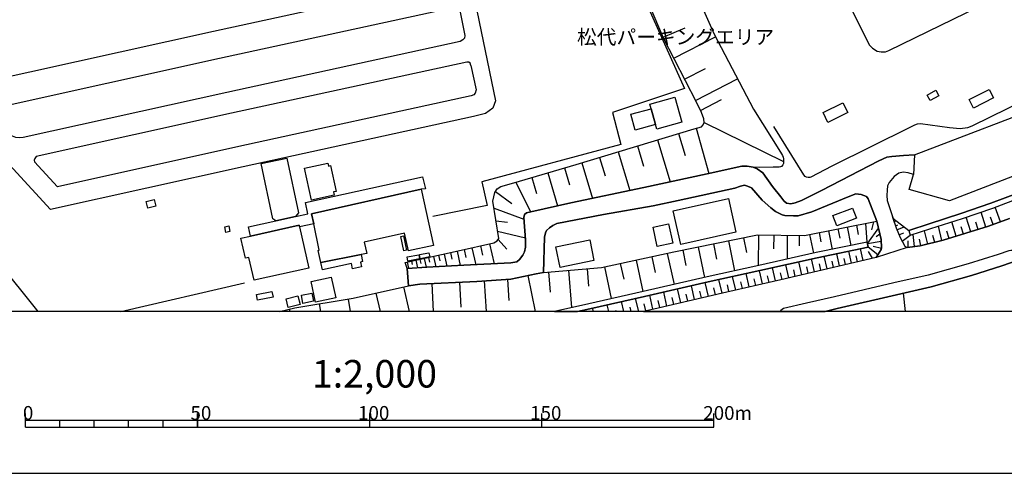
# Model space of a CAD drawing. Extents: x -10 to 410, y -24 to 273.
# Drawn here: x 149 to 292, y -24 to 42 of the extents above; entities that cross this region are included whole.
import ezdxf

# ---------------------------------------------------------------- set-up
doc = ezdxf.new("R2010")
doc.units = 0
for name, color, linetype in [('01_CYUKI_PNT', 2, 'Continuous'), ('05_DM_LINE', 7, 'Continuous'), ('06_HOUSE_POLY', 160, 'Continuous'), ('07_HODO_POLY', 1, 'Continuous'), ('08_ROAD_LINE', 3, 'Continuous'), ('09_ROAD_POLY', 5, 'Continuous'), ('13_KASEN_POLY', 253, 'Continuous'), ('印刷レイアウト', 1, 'Continuous'), ('印刷用フレーム', 1, 'Continuous'), ('背景', 3, 'Continuous')]:
    doc.layers.add(name, color=color, linetype=linetype)
doc.styles.add('STD', font='txt')

msp = doc.modelspace()

# ---------------------------------------------------------------- linework, layer by layer
at = {"layer": '05_DM_LINE', "color": 253}
for p, q in [((212.628537, 43.389944), (213.378535, 39.724018)), ((242.178499, 39.480105), (245.388295, 40.839195)), ((243.728103, 36.438775), (249.798362, 39.554175)), ((245.293555, 33.39021), (248.343498, 34.954628)), ((246.862796, 30.319941), (253.003678, 33.46428)), ((247.60797, 28.868522), (250.683407, 30.448787)), ((246.978206, 26.27471), (248.833735, 19.704568)), ((248.143338, 27.089475), (259.688197, 21.43504)), ((241.367868, 24.583512), (243.20376, 18.493617)), ((244.413677, 25.503353), (245.367969, 22.333521)), ((238.442982, 23.704669), (239.32286, 20.778749)), ((232.938064, 22.044477), (233.748695, 19.349034)), ((235.633507, 22.858898), (237.328838, 17.239602)), ((227.853103, 20.524845), (228.588631, 18.028874)), ((230.348386, 21.265196), (231.907981, 16.083428)), ((223.108173, 19.128548), (223.793747, 16.794496)), ((225.442914, 19.813778), (226.85816, 14.993745)), ((220.803404, 18.454687), (222.893199, 14.1087)), ((217.817885, 17.060113), (220.18811, 15.358925)), ((138.438062, 15.653825), (151.345629, -0.352778)), ((217.608078, 14.639933), (221.938219, 13.083439)), ((291.203931, 12.675195), (290.423617, 14.813911)), ((286.88826, 11.239624), (286.228179, 13.358702)), ((289.053502, 11.913485), (288.373785, 14.099053)), ((290.133539, 12.288656), (289.742866, 13.358702)), ((217.898155, 12.819889), (219.548356, 12.624552)), ((267.562996, 11.663371), (267.833781, 10.310137)), ((268.918641, 11.929332), (269.447808, 9.233889)), ((270.263262, 12.198739), (270.527846, 10.854807)), ((271.608228, 12.464355), (271.76808, 9.708624)), ((273.463411, 11.823568), (271.853174, 9.579433)), ((272.733051, 12.685186), (272.438151, 11.538658)), ((275.73304, 12.704479), (276.073071, 12.819889)), ((275.9332, 12.114678), (276.298381, 12.233879)), ((276.148174, 11.524878), (277.197895, 11.948625)), ((282.687999, 9.944957), (282.173646, 12.050255)), ((284.778139, 10.583333), (284.128738, 12.675195)), ((285.828893, 10.909584), (285.498853, 11.958615)), ((287.963474, 11.573798), (287.628611, 12.649702)), ((218.138279, 11.314038), (222.173519, 10.345277)), ((218.233019, 10.134093), (219.49289, 8.720226)), ((253.858062, 10.354924), (254.298345, 8.198638)), ((256.02296, 10.765234), (255.982997, 6.313826)), ((258.24298, 10.74353), (258.228166, 8.778792)), ((260.213574, 10.730094), (260.183257, 7.253304)), ((261.947835, 10.714247), (261.938189, 9.179112)), ((263.4685, 10.854807), (264.013515, 8.108721)), ((264.843438, 11.124558), (265.112845, 9.759266)), ((266.203906, 11.393964), (266.742719, 8.679229)), ((273.673562, 10.868587), (273.117868, 10.493761)), ((276.438251, 10.804164), (277.157932, 11.095275)), ((276.902995, 9.874333), (278.098443, 10.720104)), ((278.693066, 9.083339), (278.498763, 10.854807)), ((279.648047, 9.204606), (279.418604, 10.13995)), ((280.623698, 9.438873), (280.148275, 11.393964)), ((281.638279, 9.688987), (281.388509, 10.704601)), ((283.733241, 10.25915), (283.408024, 11.300258)), ((213.273115, 8.644089), (213.528052, 7.518921)), ((214.403106, 8.899715), (214.953632, 6.44853)), ((215.628526, 9.175323), (215.92825, 7.845171)), ((216.958678, 9.474013), (217.608078, 6.589434)), ((247.282753, 9.018915), (248.183301, 4.595068)), ((249.492782, 9.470223), (249.938232, 7.275008)), ((251.687996, 9.913607), (252.567874, 5.563829)), ((271.263373, 7.073815), (270.867877, 8.759155)), ((273.863043, 9.829546), (271.878668, 9.470223)), ((273.353168, 7.878244), (271.973408, 8.989632)), ((273.893359, 8.819789), (272.688265, 9.095052)), ((277.808366, 8.983775), (277.803543, 9.92911)), ((206.843533, 7.229877), (206.973413, 6.628364)), ((207.453659, 7.364581), (207.73788, 6.069914)), ((208.10306, 7.503418), (208.253611, 6.804064)), ((208.803448, 7.659481), (209.133488, 6.140194)), ((209.563091, 7.823812), (209.742925, 7.003535)), ((210.383369, 8.003301), (210.773009, 6.230111)), ((211.273237, 8.204495), (211.483043, 7.239868)), ((212.23304, 8.413612), (212.692961, 6.329674)), ((240.523131, 7.605048), (241.013368, 5.333352)), ((242.788626, 8.089429), (243.763243, 3.583588)), ((245.048608, 8.563818), (245.503706, 6.323817)), ((264.188181, 5.41948), (263.753754, 7.284654)), ((266.027862, 5.849083), (265.603082, 7.679118)), ((267.822757, 6.26904), (267.403144, 8.050155)), ((268.697811, 6.474023), (268.492828, 7.349078)), ((269.563219, 6.679007), (269.157731, 8.409478)), ((270.418636, 6.878478), (270.218476, 7.730105)), ((272.578711, 7.384218), (272.043688, 8.384329)), ((205.013498, 6.823701), (205.208491, 5.929009)), ((205.623625, 6.958404), (205.733179, 6.458521)), ((206.233062, 7.095174), (206.473185, 5.999634)), ((231.147993, 5.858729), (231.35332, 3.348977)), ((233.652922, 6.124346), (234.643387, 1.524799)), ((235.953901, 6.618717), (236.447928, 4.329451)), ((238.242822, 7.108955), (239.22812, 2.550404)), ((258.523066, 4.098975), (258.083816, 6.015137)), ((260.428548, 4.538569), (259.992744, 6.438883)), ((262.318183, 4.979886), (261.878589, 6.864697)), ((263.25835, 5.198649), (263.038553, 6.134337)), ((265.112845, 5.634109), (264.898215, 6.560151)), ((266.933233, 6.059923), (266.718604, 6.958404)), ((219.558347, 4.319805), (219.76333, 1.243679)), ((223.653876, -0.352778), (222.588653, 4.874466)), ((225.513194, 5.399843), (225.753662, 2.473923)), ((228.438081, 5.639966), (228.883531, 0.220142)), ((250.75851, 2.314071), (250.298589, 4.294312)), ((252.728071, 2.765034), (252.278141, 4.730116)), ((254.678339, 3.214274), (254.232888, 5.15972)), ((255.648134, 3.438894), (255.423513, 4.403866)), ((256.607937, 3.659725), (256.163864, 5.583466)), ((257.568085, 3.878488), (257.348288, 4.839326)), ((259.478046, 4.319805), (259.258594, 5.274786)), ((261.378706, 4.759399), (261.157875, 5.704389)), ((163.38796, -0.352778), (181.338458, 3.809931)), ((205.323901, -0.352778), (204.508447, 3.243557)), ((208.806893, -0.352778), (208.612934, 3.708301)), ((212.588574, 3.899848), (212.768064, 0.259416)), ((216.529074, -0.352778), (216.228318, 4.098975)), ((244.753708, 0.919496), (244.282764, 2.934877)), ((246.763232, 1.384239), (246.298489, 3.394108)), ((248.773101, 1.848983), (248.303535, 3.855062)), ((249.768045, 2.083594), (249.538601, 3.079571)), ((251.74863, 2.538691), (251.518153, 3.528811)), ((253.708545, 2.989654), (253.483236, 3.970128)), ((196.770074, -0.352778), (196.468456, 1.464166)), ((201.101937, -0.352778), (200.492844, 2.333363)), ((238.634185, -0.352778), (238.188045, 1.550293)), ((240.703654, -0.025838), (240.228231, 2.00918)), ((242.73316, 0.448551), (242.263249, 2.473923)), ((243.742917, 0.684885), (243.508306, 1.694642)), ((245.758643, 1.149973), (245.527821, 2.15973)), ((247.768167, 1.618506), (247.538723, 2.618617)), ((277.382897, -0.352778), (277.083518, 2.309937)), ((192.427875, -0.352778), (192.242874, 0.759299)), ((232.060598, -0.352778), (231.943121, 0.149862)), ((234.270972, -0.352778), (234.043595, 0.618739)), ((236.463775, -0.352778), (236.123744, 1.089339)), ((237.551047, -0.352778), (237.398085, 0.288699)), ((239.68804, -0.260449), (239.447917, 0.759299)), ((241.718579, 0.214285), (241.482935, 1.229899)), ((187.976812, -0.352778), (187.898092, -0.016192)), ((229.826799, -0.352778), (229.823009, -0.336586)), ((235.372024, -0.352778), (235.333784, -0.186035))]:
    msp.add_line(p, q, dxfattribs=at)
for points in [[(228.488034, 62.954641), (232.093327, 61.47015), (245.282875, 32.028708), (234.838379, 28.579479), (236.018324, 23.929289), (215.85797, 18.503263), (216.638284, 15.034741), (208.723177, 13.435183)], [(239.988108, 64.220025), (242.598456, 62.528828), (244.38336, 61.503223), (245.768289, 60.89413), (246.98303, 60.454536), (248.367958, 60.214412), (252.063167, 59.653895), (254.578776, 59.083388), (257.773069, 57.95443), (259.263417, 57.300206), (262.358146, 55.939049), (263.438184, 55.189052), (264.093441, 54.515191), (264.863075, 53.028632), (272.098465, 38.378364), (272.612817, 37.90363), (273.263251, 37.484017), (273.858219, 37.378252), (274.478337, 37.384109), (274.95376, 37.560154), (289.968519, 44.909576), (297.818169, 46.724108)], [(219.96349, 59.720041), (218.402862, 58.239684), (217.508515, 57.358773), (216.28275, 55.919412), (215.483143, 54.384277), (214.953632, 52.90392), (214.648052, 51.274734), (214.548489, 46.249373), (217.833732, 30.233813), (217.423421, 29.198562), (216.363021, 28.409635), (214.652875, 27.970041)], [(204.708607, 6.759277), (212.39806, 8.448752), (217.568115, 9.608716), (218.078678, 9.903616), (218.308122, 10.249504), (217.443058, 15.679319), (217.737958, 16.935056), (218.083502, 17.454576), (218.593376, 17.804253), (220.503681, 18.364771), (229.563249, 21.024729), (246.678483, 26.188927), (247.758521, 26.493473), (247.987964, 26.778727), (248.163664, 27.124615), (248.108198, 27.634144), (247.778158, 28.538482), (247.008523, 30.038477), (242.2381, 39.345058), (236.268094, 53.438943)], [(244.968338, 50.4486), (249.593378, 39.938992), (255.322917, 29.054213), (259.253426, 22.788618), (259.528, 22.31974), (259.613094, 22.089263), (259.663737, 21.84535), (259.69302, 21.48396), (259.663737, 21.149786), (259.567963, 20.974086), (259.383306, 20.733963), (259.218286, 20.649902), (259.058089, 20.614762), (258.148239, 20.595125), (256.208651, 20.559985), (255.258493, 20.608906), (254.383439, 20.769103), (253.593479, 20.764969), (248.588444, 19.649791), (239.383493, 17.679197), (228.748828, 15.413702), (222.953833, 14.11869), (222.308222, 13.973996), (222.028136, 13.720093), (221.918582, 13.323562), (222.203836, 10.054167), (222.193156, 8.974129), (222.022968, 8.319906), (221.793525, 7.833458), (221.313279, 7.224021), (220.913647, 6.884334), (220.05823, 6.720348), (213.242798, 6.358957), (207.848123, 6.073703), (205.003507, 5.913506), (204.708607, 6.759277)], [(208.777954, 47.284625), (176.873614, 40.323809), (143.343361, 32.929256), (142.38838, 32.899973), (141.343483, 32.938902), (140.42347, 33.099099), (139.808176, 33.499419)], [(212.628537, 43.389944), (212.498657, 43.628345), (212.33846, 43.804045), (212.117974, 43.878459), (177.737988, 36.384342), (144.918631, 29.14413), (144.768252, 28.948793), (144.532952, 28.554329), (144.478175, 28.310072)], [(214.652875, 27.970041), (181.183256, 20.669539), (153.148102, 14.48387), (142.2585, 26.28849), (132.192965, 37.474026), (130.358107, 39.448755), (128.903071, 40.429229), (127.483002, 40.983889), (125.263327, 41.618476), (122.788715, 41.93508)], [(213.378535, 39.724018), (213.303432, 39.378475), (213.078811, 39.095288), (212.697784, 38.864811), (178.813203, 31.474048), (149.178319, 24.934912), (148.612979, 24.884269), (148.138417, 24.948692), (147.628543, 25.124392), (147.223227, 25.33351)], [(214.263235, 35.409725), (214.133355, 35.714271), (213.933195, 35.848975), (213.643118, 35.894105), (179.478106, 28.444775), (151.093448, 22.17918), (150.883469, 21.890137), (150.798547, 21.653803), (150.862971, 21.384397)], [(214.263235, 35.409725), (214.992906, 31.845085), (214.848212, 31.384131), (214.673546, 31.114724), (214.282872, 30.958317)], [(214.282872, 30.958317), (180.538679, 23.599249), (154.183181, 17.784616), (150.862971, 21.384397)], [(294.848153, 30.384364), (287.032954, 26.58339), (286.428339, 26.329487), (285.338656, 26.188927), (283.768381, 26.31984), (279.568121, 26.919287), (279.07306, 26.87829), (278.71856, 26.739798), (278.117735, 26.409757), (266.713436, 20.778749), (263.653158, 19.144051), (263.508464, 19.114768), (263.242847, 19.104777), (263.027873, 19.163688), (262.828746, 19.274965), (262.643056, 19.528868), (258.268129, 26.503464)], [(278.723383, 22.42516), (299.498687, 30.35887), (302.708827, 23.044244), (283.808344, 15.724105), (277.938246, 17.368449), (278.55354, 19.573655)], [(275.56802, 13.208496), (277.862798, 11.434961), (278.098443, 10.720104), (281.072938, 11.694721), (285.658016, 13.16371), (290.068083, 14.679207), (294.248706, 16.253271)], [(277.862798, 11.434961), (280.843495, 12.409578), (285.423405, 13.874433), (289.808322, 15.384074), (293.983089, 16.954693)], [(275.388186, 13.73973), (275.56802, 13.208496), (277.862798, 11.434961)], [(275.56802, 13.208496), (276.027941, 11.829424), (276.603271, 10.393853), (277.318129, 9.163609), (277.633355, 8.97034), (279.528158, 9.175323), (282.893327, 9.993533), (289.463468, 12.044398), (292.503421, 13.149929)], [(186.455802, -0.352778), (188.668587, 0.163642), (197.152996, 1.57372), (205.203668, 3.399965), (206.843533, 3.624585), (215.093503, 4.019048), (220.032737, 4.354945), (223.713477, 5.104942), (224.817974, 5.339209), (233.232964, 6.034774), (243.75842, 8.300269), (255.878611, 10.765234), (262.732973, 10.704601), (273.248782, 12.788539), (273.848229, 10.095163), (273.923676, 8.899715), (273.843405, 8.675095), (273.128548, 7.515131), (261.548549, 4.800396), (259.263417, 4.275019), (250.813287, 2.323717), (241.453651, 0.149862), (239.309079, -0.352778)], [(271.822857, 9.724127), (264.40281, 8.198638), (256.083594, 6.333464), (248.568118, 4.684985), (239.303223, 2.569697), (231.36779, 0.788582), (226.413398, -0.352778)], [(271.822857, 9.724127), (264.40281, 8.198638), (256.083594, 6.333464), (248.568118, 4.684985), (239.303223, 2.569697), (231.36779, 0.788582), (226.413398, -0.352778)], [(271.822857, 9.724127), (271.973408, 8.989632), (264.563007, 7.464488), (256.223465, 5.598969), (248.733138, 3.954625), (239.47341, 1.839336), (231.527987, 0.059945), (229.740671, -0.352778)]]:
    msp.add_lwpolyline(points, dxfattribs=at)
at = {"layer": '06_HOUSE_POLY', "color": 255}
for points in [[(280.978198, 30.317874), (280.553418, 31.097154), (281.808122, 31.782728), (282.233247, 30.997591), (280.978198, 30.317874)], [(287.2779, 29.212343), (286.65296, 30.442931), (289.548562, 31.891938), (290.197963, 30.706481), (287.2779, 29.212343)], [(240.423568, 29.081429), (240.233054, 29.776994), (243.8883, 30.792608), (244.898058, 27.138051), (241.242811, 26.122437), (241.058154, 26.796297), (240.423568, 29.081429)], [(240.423568, 29.081429), (241.058154, 26.796297), (238.133613, 26.017017), (237.508328, 28.308005), (240.423568, 29.081429)], [(266.108133, 27.116691), (265.418769, 28.546406), (268.293701, 29.956483), (268.998568, 28.561909), (266.108133, 27.116691)], [(185.912683, 12.837459), (185.487903, 13.106866), (183.773107, 21.148063), (187.527916, 21.907707), (189.197926, 13.96814), (188.763327, 13.4624), (185.912683, 12.837459)], [(191.093418, 15.843305), (190.067985, 20.456632), (193.442973, 21.20663), (193.537713, 20.776682), (193.843465, 20.847306), (194.673561, 17.102832), (194.298562, 17.017049), (194.393302, 16.571598), (191.093418, 15.843305)], [(188.763327, 13.4624), (190.563218, 13.86272), (190.21354, 15.462278), (207.233173, 19.218121), (207.657954, 17.456643), (207.037836, 17.411513), (207.018199, 17.407723), (191.112882, 13.86272), (191.4381, 12.407511), (189.353128, 11.942768), (189.303346, 12.177379), (182.237972, 10.60297), (181.938076, 11.956548), (185.912683, 12.837459), (188.763327, 13.4624)], [(191.4381, 12.407511), (191.112882, 13.86272), (207.018199, 17.407723), (208.832731, 9.263173), (205.197811, 8.452542), (204.618001, 11.046354), (198.742908, 9.737907), (199.112911, 8.093218), (198.292634, 7.911662), (192.447857, 6.776847), (192.058217, 8.532812), (192.228232, 8.571742), (191.4381, 12.407511)], [(167.308306, 14.67714), (167.068011, 15.626264), (168.233142, 15.921509), (168.473265, 14.97204), (167.308306, 14.67714)], [(244.758531, 9.366526), (243.657823, 14.292323), (251.662847, 16.081361), (252.768378, 11.157631), (244.758531, 9.366526)], [(267.41279, 12.116745), (266.853307, 13.606749), (269.702745, 14.682997), (270.263262, 13.192993), (267.41279, 12.116745)], [(178.662824, 11.147984), (178.508484, 11.968262), (179.082609, 12.077471), (179.242806, 11.263051), (178.662824, 11.147984)], [(182.237972, 10.60297), (189.303346, 12.177379), (189.353128, 11.942768), (190.688102, 5.962427), (182.742851, 4.192681), (182.003533, 7.513064), (181.483152, 7.392141), (180.832718, 10.292567), (182.237972, 10.60297)], [(241.327905, 9.087473), (240.713645, 11.901771), (242.982929, 12.392008), (243.598223, 9.57771), (241.327905, 9.087473)], [(204.51327, 8.478035), (204.072987, 10.53269), (204.473307, 10.622607), (204.918758, 8.567952), (204.51327, 8.478035)], [(227.213694, 6.0582), (226.5984, 9.036485), (231.523164, 10.046243), (232.13329, 7.067958), (227.213694, 6.0582)], [(192.447857, 6.776847), (198.292634, 7.911662), (198.518287, 6.907761), (198.19307, 6.831624), (198.348272, 6.138127), (197.058256, 5.852873), (196.888413, 6.622507), (192.692976, 5.686819), (192.447857, 6.776847)], [(205.098248, 6.952547), (204.978358, 7.577488), (206.668522, 7.907528), (206.787722, 7.282587), (205.098248, 6.952547)], [(206.888319, 7.311871), (206.773253, 7.921308), (208.16266, 8.192782), (208.278071, 7.581622), (206.888319, 7.311871)], [(191.678395, 1.016992), (191.037779, 4.016981), (193.963527, 4.641922), (194.603109, 1.641933), (191.678395, 1.016992)], [(183.253586, 1.282609), (183.082709, 2.122523), (185.343381, 2.58141), (185.513397, 1.741496), (183.253586, 1.282609)], [(187.71843, 0.228065), (187.38839, 1.491726), (189.122651, 1.946823), (189.452863, 0.683162), (187.71843, 0.228065)], [(189.853183, 0.837503), (189.617883, 2.042597), (191.143199, 2.337497), (191.378499, 1.132403), (189.853183, 0.837503)]]:
    msp.add_lwpolyline(points, close=True, dxfattribs=at)
at = {"layer": '07_HODO_POLY', "color": 253}
msp.add_lwpolyline([(276.108211, 2.08945), (281.112901, 3.22392), (286.987823, 4.884112), (291.40788, 6.26904), (294.048546, 7.224021), (294.027875, 7.378361), (293.928312, 7.653624), (293.742966, 7.999512), (293.563132, 8.224132), (293.248595, 8.444963), (293.013295, 8.509386), (292.698069, 8.524889), (292.388354, 8.483892), (290.848397, 7.925098), (286.487939, 6.56394), (280.678475, 4.919252), (275.713403, 3.794428), (267.078616, 1.778703), (263.003413, 0.849216), (259.66856, 0.064079), (259.263417, -0.195681), (259.151451, -0.352778), (265.718148, -0.352778), (267.478247, 0.073725)], close=True, dxfattribs=at)
at = {"layer": '08_ROAD_LINE', "color": 253}
for p, q in [((278.723383, 22.42516), (278.55354, 19.573655)), ((205.003507, 5.913506), (205.203668, 3.399965))]:
    msp.add_line(p, q, dxfattribs=at)
for points in [[(278.723383, 22.42516), (277.117969, 22.32353), (275.428494, 22.169534), (274.697789, 22.050334), (273.518188, 21.560097), (265.183124, 17.229956), (262.263406, 15.765101), (261.362858, 15.419558), (260.718281, 15.300358), (260.098164, 15.409568), (259.72816, 15.714459), (259.263417, 16.294268), (258.048676, 17.8139), (256.648245, 19.774848), (255.853117, 20.358792), (255.258493, 20.608906), (254.383439, 20.769103), (253.593479, 20.764969), (248.588444, 19.649791), (239.383493, 17.679197), (228.748828, 15.413702), (222.953833, 14.11869), (222.308222, 13.973996), (222.028136, 13.720093), (221.918582, 13.323562), (222.203836, 10.054167), (222.193156, 8.974129), (222.022968, 8.319906), (221.793525, 7.833458), (221.313279, 7.224021), (220.913647, 6.884334), (220.05823, 6.720348), (213.242798, 6.358957), (207.848123, 6.073703), (205.003507, 5.913506)], [(278.55354, 19.573655), (277.763235, 19.794485), (277.053201, 19.899905), (276.438251, 19.724205), (275.763357, 19.269108), (275.038854, 18.413691), (274.78874, 17.909673), (274.713637, 17.284733), (274.663683, 16.493739), (274.723283, 15.765101), (275.388186, 13.73973), (276.027941, 11.829424), (276.603271, 10.393853), (277.318129, 9.163609), (277.633355, 8.97034)], [(205.203668, 3.399965), (206.843533, 3.624585), (215.093503, 4.019048), (220.032737, 4.354945), (223.713477, 5.104942), (224.817974, 5.339209), (224.963357, 10.435194), (225.083591, 11.089418), (225.242754, 11.429104), (225.668568, 11.794284), (226.152949, 12.153608), (226.737926, 12.454709), (233.518218, 13.765224), (240.723291, 14.999601), (244.378537, 15.768891), (252.578898, 17.55414), (253.438105, 17.874533), (253.987942, 17.983743), (254.443039, 17.858686), (255.023193, 17.608917), (256.558328, 15.839171), (257.817855, 14.714347), (258.523066, 14.169333), (259.263417, 13.794507), (259.49286, 13.679096), (259.85804, 13.618462), (261.123768, 13.52889), (261.788672, 13.544393), (263.793717, 14.114556), (269.043698, 16.304259), (270.168522, 16.743509), (270.933333, 16.653936), (271.713647, 16.345256), (271.978231, 16.019005), (273.248782, 12.788539), (273.848229, 10.095163), (273.923676, 8.899715), (273.843405, 8.675095), (273.128548, 7.515131)], [(277.633355, 8.97034), (279.528158, 9.175323), (282.893327, 9.993533), (289.463468, 12.044398), (292.503421, 13.149929)], [(273.128548, 7.515131), (261.548549, 4.800396), (259.263417, 4.275019), (250.813287, 2.323717), (241.453651, 0.149862), (239.309079, -0.352778)], [(294.048546, 7.224021), (291.40788, 6.26904), (286.987823, 4.884112), (281.112901, 3.22392), (276.108211, 2.08945), (267.478247, 0.073725), (265.718148, -0.352778)]]:
    msp.add_lwpolyline(points, dxfattribs=at)
at = {"layer": '09_ROAD_POLY', "color": 7}
msp.add_lwpolyline([(278.723383, 22.42516), (278.55354, 19.573655), (277.763235, 19.794485), (277.053201, 19.899905), (276.438251, 19.724205), (275.763357, 19.269108), (275.038854, 18.413691), (274.78874, 17.909673), (274.713637, 17.284733), (274.663683, 16.493739), (274.723283, 15.765101), (275.388186, 13.73973), (276.027941, 11.829424), (276.603271, 10.393853), (277.318129, 9.163609), (277.633355, 8.97034), (273.128548, 7.515131), (273.843405, 8.675095), (273.923676, 8.899715), (273.848229, 10.095163), (273.248782, 12.788539), (271.978231, 16.019005), (271.713647, 16.345256), (270.933333, 16.653936), (270.168522, 16.743509), (269.043698, 16.304259), (263.793717, 14.114556), (261.788672, 13.544393), (261.123768, 13.52889), (259.85804, 13.618462), (259.49286, 13.679096), (259.263417, 13.794507), (258.523066, 14.169333), (257.817855, 14.714347), (256.558328, 15.839171), (255.023193, 17.608917), (254.443039, 17.858686), (253.987942, 17.983743), (253.438105, 17.874533), (252.578898, 17.55414), (244.378537, 15.768891), (240.723291, 14.999601), (233.518218, 13.765224), (226.737926, 12.454709), (226.152949, 12.153608), (225.668568, 11.794284), (225.242754, 11.429104), (225.083591, 11.089418), (224.963357, 10.435194), (224.817974, 5.339209), (223.713477, 5.104942), (220.032737, 4.354945), (215.093503, 4.019048), (206.843533, 3.624585), (205.203668, 3.399965), (205.003507, 5.913506), (207.848123, 6.073703), (213.242798, 6.358957), (220.05823, 6.720348), (220.913647, 6.884334), (221.313279, 7.224021), (221.793525, 7.833458), (222.022968, 8.319906), (222.193156, 8.974129), (222.203836, 10.054167), (221.918582, 13.323562), (222.028136, 13.720093), (222.308222, 13.973996), (222.953833, 14.11869), (228.748828, 15.413702), (239.383493, 17.679197), (248.588444, 19.649791), (253.593479, 20.764969), (254.383439, 20.769103), (255.258493, 20.608906), (255.853117, 20.358792), (256.648245, 19.774848), (258.048676, 17.8139), (259.263417, 16.294268), (259.72816, 15.714459), (260.098164, 15.409568), (260.718281, 15.300358), (261.362858, 15.419558), (262.263406, 15.765101), (265.183124, 17.229956), (273.518188, 21.560097), (274.697789, 22.050334), (275.428494, 22.169534), (277.117969, 22.32353), (278.723383, 22.42516)], close=True, dxfattribs=at)
msp.add_lwpolyline([(292.503421, 13.149929), (289.463468, 12.044398), (282.893327, 9.993533), (279.528158, 9.175323), (277.633355, 8.97034), (273.128548, 7.515131), (261.548549, 4.800396), (259.263417, 4.275019), (250.813287, 2.323717), (241.453651, 0.149862), (239.309079, -0.352778), (265.718148, -0.352778), (267.478247, 0.073725), (276.108211, 2.08945), (281.112901, 3.22392), (286.987823, 4.884112), (291.40788, 6.26904), (294.048546, 7.224021)], dxfattribs=at)
at = {"layer": '13_KASEN_POLY', "color": 7}
msp.add_lwpolyline([(293.983089, 16.954693), (289.808322, 15.384074), (285.423405, 13.874433), (280.843495, 12.409578), (277.862798, 11.434961), (278.098443, 10.720104), (281.072938, 11.694721), (285.658016, 13.16371), (290.068083, 14.679207), (294.248706, 16.253271)], dxfattribs=at)
msp.add_lwpolyline([(239.47341, 1.839336), (248.733138, 3.954625), (256.223465, 5.598969), (264.563007, 7.464488), (271.973408, 8.989632), (271.822857, 9.724127), (264.40281, 8.198638), (256.083594, 6.333464), (248.568118, 4.684985), (239.303223, 2.569697), (231.36779, 0.788582), (226.413398, -0.352778), (229.740671, -0.352778), (231.527987, 0.059945)], close=True, dxfattribs=at)
at = {"layer": '印刷レイアウト', "color": 7}
for p, q in [((149.524724, -17.15003), (149.524724, -15.149807)), ((174.524748, -17.15003), (174.524748, -15.149807)), ((174.524748, -15.149807), (174.524748, -17.15003)), ((199.525117, -15.149807), (199.525117, -17.15003)), ((224.524797, -15.149807), (224.524797, -17.15003)), ((249.525166, -17.15003), (249.525166, -15.149807)), ((149.524724, -16.150263), (249.525166, -16.150263)), ((149.524724, -17.15003), (249.525166, -17.15003)), ((154.524935, -17.15003), (154.524935, -16.150263)), ((159.524802, -17.15003), (159.524802, -16.150263)), ((164.525014, -17.15003), (164.525014, -16.150263)), ((169.524536, -17.15003), (169.524536, -16.150263))]:
    msp.add_line(p, q, dxfattribs=at)
for points in [[(-10.309448, -23.852808), (409.661817, -23.852808), (409.632878, 273.147152), (-10.338387, 273.147152)], [(399.647269, -0.352433), (-0.353122, -0.352433), (-0.353122, 249.647122), (399.647269, 249.647122)]]:
    msp.add_lwpolyline(points, close=True, dxfattribs=at)
at = {"layer": '印刷用フレーム', "color": 7}
msp.add_lwpolyline([(399.647268, -0.352778), (-0.352778, -0.352778), (-0.352778, 249.647122), (399.647268, 249.647122)], close=True, dxfattribs=at)
msp.add_lwpolyline([(399.647268, -0.352778), (-0.352778, -0.352778), (-0.352778, 249.647122), (399.647268, 249.647122)], close=True, dxfattribs=at)
at = {"layer": '背景', "color": 7}
msp.add_lwpolyline([(399.647268, -0.352778), (-0.352778, -0.352778), (-0.352778, 249.647122), (399.647268, 249.647122)], close=True, dxfattribs=at)

# ---------------------------------------------------------------- texts
at = {"layer": '01_CYUKI_PNT', "color": 7, "insert": (229.668324, 40.572971), "char_height": 2.099868, "attachment_point": 1, "style": 'STD'}
msp.add_mtext('\\fMS Gothic|b0|i0|c128;\\H2.0999;\\C7;松代パーキングエリア', dxfattribs=at)
at = {"layer": '印刷レイアウト', "color": 7, "attachment_point": 1, "style": 'STD'}
for s, insert, char_height in [('\\fMS Gothic|b0|i0|c128;\\H4.0000;\\W1.00;\\C7;1:2,000', (191.147858, -7.395661), 4.000041), ('\\fMS Gothic|b0|i0|c128;\\H2.0000;\\W1.00;\\C7;0', (149.16068, -14.084331), 2.000021), ('\\fMS Gothic|b0|i0|c128;\\H2.0000;\\W1.00;\\C7;50', (173.510787, -14.084331), 2.000021), ('\\fMS Gothic|b0|i0|c128;\\H2.0000;\\W1.00;\\C7;100', (197.861239, -14.084331), 2.000021), ('\\fMS Gothic|b0|i0|c128;\\H2.0000;\\W1.00;\\C7;150', (222.861091, -14.084331), 2.000021), ('\\fMS Gothic|b0|i0|c128;\\H2.0000;\\W1.00;\\C7;200m', (248.016145, -14.090532), 2.000021)]:
    msp.add_mtext(s, dxfattribs=dict(at, insert=insert, char_height=char_height))

doc.saveas('drawing.dxf')
